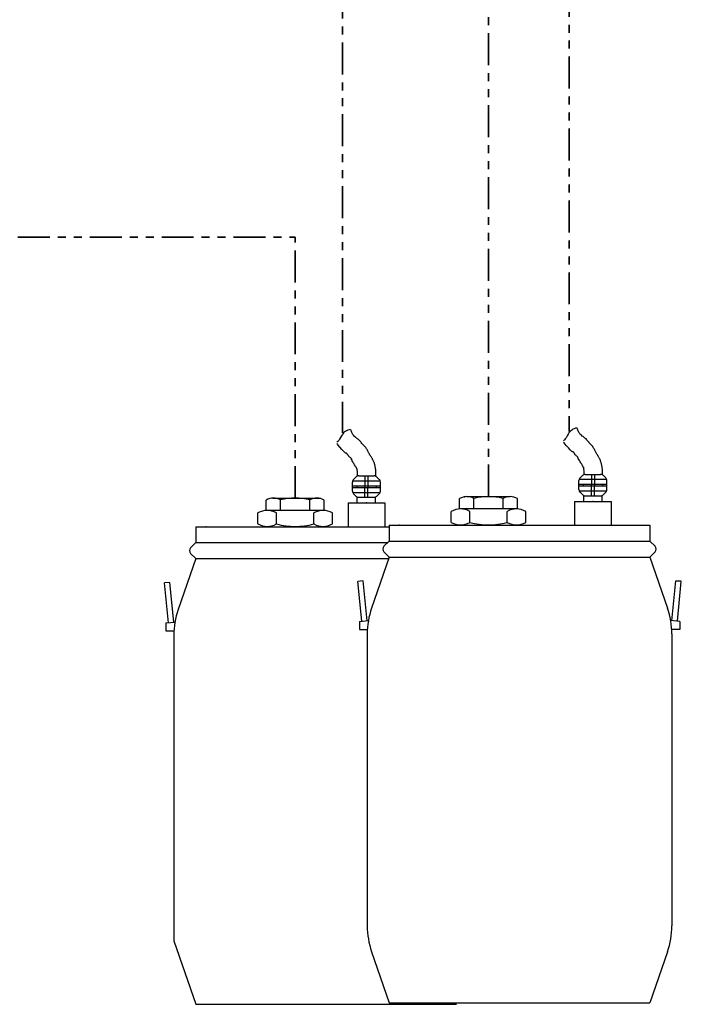
# Model space of a CAD drawing. Units: millimetres. Extents: x -5 to 3901, y 0 to 5701.
# Drawn here: x 3073 to 3901, y 2818 to 4050 of the extents above; entities that cross this region are included whole.
import ezdxf

# ---------------------------------------------------------------- set-up
doc = ezdxf.new("R2010")
doc.units = ezdxf.units.MM
doc.header["$LTSCALE"] = 20
doc.linetypes.add('ACISOTGB', pattern=[9, 4, -1, 1, -1, 1, -1])
doc.layers.add('AM_6', color=2, linetype='Continuous', lineweight=35)

msp = doc.modelspace()

# ---------------------------------------------------------------- linework, layer by layer
for p, q in [((3485.40598, 3537.20192), (3483.66812, 3536.61007)), ((3487.22771, 3537.64185), (3485.40598, 3537.20192)), ((3765.6715, 3537.7439), (3764.17548, 3536.81663)), ((3767.30242, 3538.49738), (3765.6715, 3537.7439)), ((3769.04028, 3539.08922), (3767.30242, 3538.49738)), ((3770.862, 3539.52916), (3769.04028, 3539.08922)), ((3771.46843, 3537.96022), (3771.12937, 3538.8328)), ((3771.56322, 3537.71108), (3771.46843, 3537.96022)), ((3771.94725, 3536.71941), (3771.56322, 3537.71108)), ((3473.55812, 3525.34677), (3472.47773, 3523.83373)), ((3474.8597, 3527.48446), (3473.55812, 3525.34677)), ((3476.11388, 3529.64768), (3474.8597, 3527.48446)), ((3477.09462, 3531.2154), (3476.11388, 3529.64768)), ((3477.79705, 3532.20586), (3477.09462, 3531.2154)), ((3478.55539, 3533.13434), (3477.79705, 3532.20586)), ((3479.38665, 3533.98748), (3478.55539, 3533.13434)), ((3480.54118, 3534.92933), (3479.38665, 3533.98748)), ((3482.0372, 3535.85659), (3480.54118, 3534.92933)), ((3483.66812, 3536.61007), (3482.0372, 3535.85659)), ((3487.83413, 3536.07291), (3487.49507, 3536.94549)), ((3487.92893, 3535.82378), (3487.83413, 3536.07291)), ((3488.31296, 3534.8321), (3487.92893, 3535.82378)), ((3488.71157, 3533.84772), (3488.31296, 3534.8321)), ((3489.143, 3532.88399), (3488.71157, 3533.84772)), ((3489.62426, 3531.95186), (3489.143, 3532.88399)), ((3490.03016, 3531.28224), (3489.62426, 3531.95186)), ((3490.21246, 3531.0088), (3490.03016, 3531.28224)), ((3490.80673, 3530.22008), (3490.21246, 3531.0088)), ((3491.68903, 3529.23204), (3490.80673, 3530.22008)), ((3492.65519, 3528.30964), (3491.68903, 3529.23204)), ((3493.68454, 3527.44314), (3492.65519, 3528.30964)), ((3494.754, 3526.62282), (3493.68454, 3527.44314)), ((3495.52813, 3526.05649), (3494.754, 3526.62282)), ((3494.754, 3526.62282), (3494.754, 3526.62282)), ((3496.30106, 3525.49503), (3495.52813, 3526.05649)), ((3497.05818, 3524.92384), (3496.30106, 3525.49503)), ((3497.78857, 3524.32835), (3497.05818, 3524.92384)), ((3756.11203, 3525.72104), (3755.02556, 3524.46564)), ((3757.19242, 3527.23407), (3756.11203, 3525.72104)), ((3756.11203, 3525.72104), (3756.11203, 3525.72104)), ((3758.49399, 3529.37176), (3757.19242, 3527.23407)), ((3759.74818, 3531.53498), (3758.49399, 3529.37176)), ((3760.72891, 3533.10271), (3759.74818, 3531.53498)), ((3761.43135, 3534.09317), (3760.72891, 3533.10271)), ((3762.18969, 3535.02165), (3761.43135, 3534.09317)), ((3763.02095, 3535.87478), (3762.18969, 3535.02165)), ((3764.17548, 3536.81663), (3763.02095, 3535.87478)), ((3772.34587, 3535.73503), (3771.94725, 3536.71941)), ((3772.7773, 3534.7713), (3772.34587, 3535.73503)), ((3773.25855, 3533.83917), (3772.7773, 3534.7713)), ((3773.66446, 3533.16955), (3773.25855, 3533.83917)), ((3773.84675, 3532.89611), (3773.66446, 3533.16955)), ((3774.44103, 3532.10738), (3773.84675, 3532.89611)), ((3775.32333, 3531.11935), (3774.44103, 3532.10738)), ((3776.28949, 3530.19695), (3775.32333, 3531.11935)), ((3777.31884, 3529.33044), (3776.28949, 3530.19695)), ((3778.38829, 3528.51013), (3777.31884, 3529.33044)), ((3779.16243, 3527.9438), (3778.38829, 3528.51013)), ((3778.38829, 3528.51013), (3778.38829, 3528.51013)), ((3779.93536, 3527.38234), (3779.16243, 3527.9438)), ((3780.69248, 3526.81115), (3779.93536, 3527.38234)), ((3781.42287, 3526.21566), (3780.69248, 3526.81115)), ((3782.11559, 3525.58249), (3781.42287, 3526.21566)), ((3782.90795, 3524.73179), (3782.11559, 3525.58249)), ((3782.11559, 3525.58249), (3782.11559, 3525.58249)), ((3471.39126, 3522.57834), (3470.20514, 3521.41895)), ((3471.01209, 3518.9276), (3470.45427, 3519.84272)), ((3471.89804, 3517.74027), (3471.01209, 3518.9276)), ((3472.47773, 3523.83373), (3471.39126, 3522.57834)), ((3473.90448, 3515.34128), (3471.89804, 3517.74027)), ((3472.47773, 3523.83373), (3472.47773, 3523.83373)), ((3476.37274, 3512.55584), (3473.90448, 3515.34128)), ((3478.78509, 3509.97943), (3476.37274, 3512.55584)), ((3498.48129, 3523.69519), (3497.78857, 3524.32835)), ((3499.27365, 3522.84448), (3498.48129, 3523.69519)), ((3498.48129, 3523.69519), (3498.48129, 3523.69519)), ((3500.01498, 3521.94031), (3499.27365, 3522.84448)), ((3500.73322, 3521.00818), (3500.01498, 3521.94031)), ((3501.4551, 3520.07605), (3500.73322, 3521.00818)), ((3502.20737, 3519.17066), (3501.4551, 3520.07605)), ((3502.4006, 3518.95312), (3502.20737, 3519.17066)), ((3503.20147, 3518.11093), (3502.4006, 3518.95312)), ((3504.02544, 3517.29182), (3503.20147, 3518.11093)), ((3504.84697, 3516.47393), (3504.02544, 3517.29182)), ((3505.64056, 3515.63417), (3504.84697, 3516.47393)), ((3506.20081, 3514.97791), (3505.64056, 3515.63417)), ((3506.82911, 3514.1345), (3506.20081, 3514.97791)), ((3506.20081, 3514.97791), (3506.20081, 3514.97791)), ((3507.40638, 3513.25098), (3506.82911, 3514.1345)), ((3507.94232, 3512.33708), (3507.40638, 3513.25098)), ((3755.02556, 3524.46564), (3753.83944, 3523.30625)), ((3754.64639, 3520.81491), (3754.08857, 3521.73002)), ((3755.53234, 3519.62757), (3754.64639, 3520.81491)), ((3757.53878, 3517.22859), (3755.53234, 3519.62757)), ((3760.00703, 3514.44315), (3757.53878, 3517.22859)), ((3762.41938, 3511.86673), (3760.00703, 3514.44315)), ((3783.64928, 3523.82761), (3782.90795, 3524.73179)), ((3784.36752, 3522.89549), (3783.64928, 3523.82761)), ((3785.0894, 3521.96336), (3784.36752, 3522.89549)), ((3785.84166, 3521.05797), (3785.0894, 3521.96336)), ((3786.03489, 3520.84043), (3785.84166, 3521.05797)), ((3786.83577, 3519.99824), (3786.03489, 3520.84043)), ((3787.65974, 3519.17913), (3786.83577, 3519.99824)), ((3788.48127, 3518.36124), (3787.65974, 3519.17913)), ((3789.27486, 3517.52147), (3788.48127, 3518.36124)), ((3789.83511, 3516.86522), (3789.27486, 3517.52147)), ((3790.46341, 3516.0218), (3789.83511, 3516.86522)), ((3789.83511, 3516.86522), (3789.83511, 3516.86522)), ((3791.04068, 3515.13829), (3790.46341, 3516.0218)), ((3791.57662, 3514.22439), (3791.04068, 3515.13829)), ((3792.08096, 3513.2874), (3791.57662, 3514.22439)), ((3792.56343, 3512.3407), (3792.08096, 3513.2874)), ((3480.24343, 3508.54174), (3478.78509, 3509.97943)), ((3480.92764, 3507.96083), (3480.24343, 3508.54174)), ((3481.18407, 3507.78704), (3480.92764, 3507.96083)), ((3481.32261, 3507.71413), (3481.18407, 3507.78704)), ((3481.43685, 3507.66916), (3481.32261, 3507.71413)), ((3481.48667, 3507.65579), (3481.43685, 3507.66916)), ((3481.53164, 3507.64971), (3481.48667, 3507.65579)), ((3481.57174, 3507.64728), (3481.53164, 3507.64971)), ((3481.6082, 3507.65093), (3481.57174, 3507.64728)), ((3481.64101, 3507.65822), (3481.6082, 3507.65093)), ((3481.67019, 3507.66916), (3481.64101, 3507.65822)), ((3481.69692, 3507.68253), (3481.67019, 3507.66916)), ((3481.72122, 3507.69954), (3481.69692, 3507.68253)), ((3481.76376, 3507.73965), (3481.72122, 3507.69954)), ((3481.83425, 3507.82958), (3481.76376, 3507.73965)), ((3481.86827, 3507.87333), (3481.83425, 3507.82958)), ((3481.88651, 3507.89156), (3481.86827, 3507.87333)), ((3481.90595, 3507.90857), (3481.88651, 3507.89156)), ((3481.92661, 3507.92194), (3481.90595, 3507.90857)), ((3481.9497, 3507.93288), (3481.92661, 3507.92194)), ((3481.97401, 3507.94017), (3481.9497, 3507.93288)), ((3482.00196, 3507.9426), (3481.97401, 3507.94017)), ((3482.03112, 3507.94017), (3482.00196, 3507.9426)), ((3482.06515, 3507.93288), (3482.03112, 3507.94017)), ((3482.10283, 3507.91951), (3482.06515, 3507.93288)), ((3482.29606, 3507.79919), (3482.10283, 3507.91951)), ((3482.57922, 3507.54763), (3482.29606, 3507.79919)), ((3482.94502, 3507.15752), (3482.57922, 3507.54763)), ((3482.57922, 3507.54763), (3482.57922, 3507.54763)), ((3483.22819, 3506.79901), (3482.94502, 3507.15752)), ((3483.54416, 3506.29831), (3483.22819, 3506.79901)), ((3483.86378, 3505.65907), (3483.54416, 3506.29831)), ((3484.11413, 3505.16201), (3483.86378, 3505.65907)), ((3484.32316, 3504.80715), (3484.11413, 3505.16201)), ((3484.58931, 3504.42434), (3484.32316, 3504.80715)), ((3484.93324, 3504.00384), (3484.58931, 3504.42434)), ((3485.49348, 3503.41564), (3484.93324, 3504.00384)), ((3484.93324, 3504.00384), (3484.93324, 3504.00384)), ((3486.20564, 3502.78612), (3485.49348, 3503.41564)), ((3486.89471, 3502.23438), (3486.20564, 3502.78612)), ((3487.40756, 3501.80539), (3486.89471, 3502.23438)), ((3487.92649, 3501.31198), (3487.40756, 3501.80539)), ((3488.45879, 3500.71041), (3487.92649, 3501.31198)), ((3488.14525, 3500.66666), (3488.15011, 3500.69339)), ((3488.14889, 3500.62899), (3488.14525, 3500.66666)), ((3488.17563, 3500.52325), (3488.14889, 3500.62899)), ((3488.15011, 3500.69339), (3488.15983, 3500.71162)), ((3488.15983, 3500.71162), (3488.17441, 3500.72134)), ((3488.17441, 3500.72134), (3488.19508, 3500.72378)), ((3488.33605, 3500.15988), (3488.17563, 3500.52325)), ((3488.19508, 3500.72378), (3488.2206, 3500.71892)), ((3488.2206, 3500.71892), (3488.24855, 3500.70798)), ((3488.24855, 3500.70798), (3488.28136, 3500.69096)), ((3488.28136, 3500.69096), (3488.35306, 3500.64479)), ((3488.35306, 3500.64479), (3488.51105, 3500.51718)), ((3488.59976, 3500.53176), (3488.45879, 3500.71041)), ((3488.51105, 3500.51718), (3488.72129, 3500.32759)), ((3488.76261, 3500.32394), (3488.59976, 3500.53176)), ((3488.72129, 3500.32759), (3488.76261, 3500.32394)), ((3508.44666, 3511.4001), (3507.94232, 3512.33708)), ((3508.92914, 3510.45339), (3508.44666, 3511.4001)), ((3509.33018, 3509.64401), (3508.92914, 3510.45339)), ((3508.92914, 3510.45339), (3508.92914, 3510.45339)), ((3509.73001, 3508.83827), (3509.33018, 3509.64401)), ((3510.13591, 3508.03618), (3509.73001, 3508.83827)), ((3510.55398, 3507.24259), (3510.13591, 3508.03618)), ((3510.9927, 3506.46116), (3510.55398, 3507.24259)), ((3511.54566, 3505.54483), (3510.9927, 3506.46116)), ((3510.9927, 3506.46116), (3510.9927, 3506.46116)), ((3512.12291, 3504.64309), (3511.54566, 3505.54483)), ((3512.70868, 3503.74499), (3512.12291, 3504.64309)), ((3513.29081, 3502.84446), (3512.70868, 3503.74499)), ((3513.85349, 3501.93299), (3513.29081, 3502.84446)), ((3514.22293, 3501.29375), (3513.85349, 3501.93299)), ((3513.85349, 3501.93299), (3513.85349, 3501.93299)), ((3514.57902, 3500.64843), (3514.22293, 3501.29375)), ((3514.92294, 3499.99582), (3514.57902, 3500.64843)), ((3763.87773, 3510.42904), (3762.41938, 3511.86673)), ((3764.56194, 3509.84813), (3763.87773, 3510.42904)), ((3764.81836, 3509.67435), (3764.56194, 3509.84813)), ((3764.95691, 3509.60143), (3764.81836, 3509.67435)), ((3765.07115, 3509.55646), (3764.95691, 3509.60143)), ((3765.12097, 3509.5431), (3765.07115, 3509.55646)), ((3765.16594, 3509.53702), (3765.12097, 3509.5431)), ((3765.20604, 3509.53459), (3765.16594, 3509.53702)), ((3765.2425, 3509.53823), (3765.20604, 3509.53459)), ((3765.27531, 3509.54553), (3765.2425, 3509.53823)), ((3765.30448, 3509.55646), (3765.27531, 3509.54553)), ((3765.33122, 3509.56983), (3765.30448, 3509.55646)), ((3765.35552, 3509.58685), (3765.33122, 3509.56983)), ((3765.39806, 3509.62695), (3765.35552, 3509.58685)), ((3765.46855, 3509.71688), (3765.39806, 3509.62695)), ((3765.50257, 3509.76063), (3765.46855, 3509.71688)), ((3765.5208, 3509.77886), (3765.50257, 3509.76063)), ((3765.54025, 3509.79588), (3765.5208, 3509.77886)), ((3765.56091, 3509.80925), (3765.54025, 3509.79588)), ((3765.584, 3509.82018), (3765.56091, 3509.80925)), ((3765.6083, 3509.82748), (3765.584, 3509.82018)), ((3765.63626, 3509.8299), (3765.6083, 3509.82748)), ((3765.66542, 3509.82748), (3765.63626, 3509.8299)), ((3765.69945, 3509.82018), (3765.66542, 3509.82748)), ((3765.73713, 3509.80681), (3765.69945, 3509.82018)), ((3765.93036, 3509.6865), (3765.73713, 3509.80681)), ((3766.21352, 3509.43493), (3765.93036, 3509.6865)), ((3766.57932, 3509.04483), (3766.21352, 3509.43493)), ((3766.21352, 3509.43493), (3766.21352, 3509.43493)), ((3766.86248, 3508.68632), (3766.57932, 3509.04483)), ((3767.17846, 3508.18562), (3766.86248, 3508.68632)), ((3767.49808, 3507.54638), (3767.17846, 3508.18562)), ((3767.74843, 3507.04932), (3767.49808, 3507.54638)), ((3767.95746, 3506.69446), (3767.74843, 3507.04932)), ((3768.22361, 3506.31164), (3767.95746, 3506.69446)), ((3768.56753, 3505.89115), (3768.22361, 3506.31164)), ((3769.12778, 3505.30295), (3768.56753, 3505.89115)), ((3768.56753, 3505.89115), (3768.56753, 3505.89115)), ((3769.83994, 3504.67343), (3769.12778, 3505.30295)), ((3770.52901, 3504.12169), (3769.83994, 3504.67343)), ((3771.04186, 3503.69269), (3770.52901, 3504.12169)), ((3771.56079, 3503.19928), (3771.04186, 3503.69269)), ((3772.09309, 3502.59771), (3771.56079, 3503.19928)), ((3771.77955, 3502.55396), (3771.7844, 3502.5807)), ((3771.78319, 3502.51629), (3771.77955, 3502.55396)), ((3771.80993, 3502.41056), (3771.78319, 3502.51629)), ((3771.7844, 3502.5807), (3771.79413, 3502.59893)), ((3771.79413, 3502.59893), (3771.80871, 3502.60865)), ((3771.80871, 3502.60865), (3771.82937, 3502.61108)), ((3771.97035, 3502.04719), (3771.80993, 3502.41056)), ((3771.82937, 3502.61108), (3771.8549, 3502.60622)), ((3771.8549, 3502.60622), (3771.88285, 3502.59528)), ((3771.88285, 3502.59528), (3771.91566, 3502.57827)), ((3771.91566, 3502.57827), (3771.98736, 3502.53209)), ((3772.45768, 3501.11506), (3771.97035, 3502.04719)), ((3771.97035, 3502.04719), (3771.97035, 3502.04719)), ((3771.98736, 3502.53209), (3772.14535, 3502.40448)), ((3772.23406, 3502.41906), (3772.09309, 3502.59771)), ((3772.14535, 3502.40448), (3772.35559, 3502.2149)), ((3772.39691, 3502.21125), (3772.23406, 3502.41906)), ((3772.35559, 3502.2149), (3772.39691, 3502.21125)), ((3773.06532, 3500.01522), (3772.45768, 3501.11506)), ((3792.96448, 3511.53131), (3792.56343, 3512.3407)), ((3792.56343, 3512.3407), (3792.56343, 3512.3407)), ((3793.36431, 3510.72558), (3792.96448, 3511.53131)), ((3793.77021, 3509.92348), (3793.36431, 3510.72558)), ((3794.18828, 3509.1299), (3793.77021, 3509.92348)), ((3794.627, 3508.34847), (3794.18828, 3509.1299)), ((3795.17995, 3507.43214), (3794.627, 3508.34847)), ((3794.627, 3508.34847), (3794.627, 3508.34847)), ((3795.75721, 3506.53039), (3795.17995, 3507.43214)), ((3796.34298, 3505.63229), (3795.75721, 3506.53039)), ((3796.9251, 3504.73176), (3796.34298, 3505.63229)), ((3797.48779, 3503.8203), (3796.9251, 3504.73176)), ((3797.85723, 3503.18106), (3797.48779, 3503.8203)), ((3797.48779, 3503.8203), (3797.48779, 3503.8203)), ((3798.21332, 3502.53574), (3797.85723, 3503.18106)), ((3798.55724, 3501.88312), (3798.21332, 3502.53574)), ((3798.89145, 3501.22322), (3798.55724, 3501.88312)), ((3799.21836, 3500.56089), (3798.89145, 3501.22322)), ((3799.62791, 3499.70046), (3799.21836, 3500.56089)), ((3799.21836, 3500.56089), (3799.21836, 3500.56089)), ((3488.82338, 3499.22776), (3488.33605, 3500.15988)), ((3488.33605, 3500.15988), (3488.33605, 3500.15988)), ((3489.43103, 3498.12792), (3488.82338, 3499.22776)), ((3490.08485, 3496.97582), (3489.43103, 3498.12792)), ((3490.71073, 3495.88935), (3490.08485, 3496.97582)), ((3491.23695, 3494.98518), (3490.71073, 3495.88935)), ((3491.79963, 3494.04455), (3491.23695, 3494.98518)), ((3491.23695, 3494.98518), (3491.23695, 3494.98518)), ((3492.39876, 3493.08447), (3491.79963, 3494.04455)), ((3493.01248, 3492.11831), (3492.39876, 3493.08447)), ((3493.61648, 3491.15945), (3493.01248, 3492.11831)), ((3494.18888, 3490.22367), (3493.61648, 3491.15945)), ((3494.40763, 3489.84693), (3494.18888, 3490.22367)), ((3494.5243, 3489.62453), (3494.40763, 3489.84693)), ((3494.59358, 3489.44953), (3494.5243, 3489.62453)), ((3494.63368, 3489.32314), (3494.59358, 3489.44953)), ((3494.70781, 3489.12627), (3494.63368, 3489.32314)), ((3494.93264, 3488.63772), (3494.70781, 3489.12627)), ((3494.98125, 3488.53685), (3494.93264, 3488.63772)), ((3495.1356, 3488.25369), (3494.98125, 3488.53685)), ((3495.18907, 3488.17348), (3495.1356, 3488.25369)), ((3495.21094, 3488.14674), (3495.18907, 3488.17348)), ((3495.23039, 3488.12851), (3495.21094, 3488.14674)), ((3495.24497, 3488.11636), (3495.23039, 3488.12851)), ((3495.25834, 3488.1115), (3495.24497, 3488.11636)), ((3495.26928, 3488.1115), (3495.25834, 3488.1115)), ((3495.27778, 3488.11758), (3495.26928, 3488.1115)), ((3495.28386, 3488.12851), (3495.27778, 3488.11758)), ((3495.29358, 3488.20265), (3495.28386, 3488.12851)), ((3495.28629, 3488.37522), (3495.28508, 3488.37157)), ((3495.28508, 3488.37157), (3495.28508, 3488.36306)), ((3495.28508, 3488.36306), (3495.28629, 3488.3339)), ((3495.30817, 3488.3266), (3495.28629, 3488.37522)), ((3495.28629, 3488.3339), (3495.29358, 3488.20265)), ((3495.4698, 3487.79553), (3495.30817, 3488.3266)), ((3515.25715, 3499.33592), (3514.92294, 3499.99582)), ((3515.58406, 3498.67358), (3515.25715, 3499.33592)), ((3515.99361, 3497.81316), (3515.58406, 3498.67358)), ((3515.58406, 3498.67358), (3515.58406, 3498.67358)), ((3516.38615, 3496.94666), (3515.99361, 3497.81316)), ((3516.75317, 3496.06922), (3516.38615, 3496.94666)), ((3517.08738, 3495.18084), (3516.75317, 3496.06922)), ((3517.38026, 3494.28031), (3517.08738, 3495.18084)), ((3517.59415, 3493.4928), (3517.38026, 3494.28031)), ((3517.38026, 3494.28031), (3517.38026, 3494.28031)), ((3517.78009, 3492.698), (3517.59415, 3493.4928)), ((3517.94415, 3491.89713), (3517.78009, 3492.698)), ((3518.09728, 3491.0926), (3517.94415, 3491.89713)), ((3518.24555, 3490.28808), (3518.09728, 3491.0926)), ((3518.38895, 3489.51638), (3518.24555, 3490.28808)), ((3518.24555, 3490.28808), (3518.24555, 3490.28808)), ((3518.53357, 3488.74467), (3518.38895, 3489.51638)), ((3518.67698, 3487.97417), (3518.53357, 3488.74467)), ((3518.81673, 3487.20246), (3518.67698, 3487.97417)), ((3773.71915, 3498.86313), (3773.06532, 3500.01522)), ((3774.34502, 3497.77666), (3773.71915, 3498.86313)), ((3774.87124, 3496.87249), (3774.34502, 3497.77666)), ((3775.43392, 3495.93185), (3774.87124, 3496.87249)), ((3774.87124, 3496.87249), (3774.87124, 3496.87249)), ((3776.03306, 3494.97177), (3775.43392, 3495.93185)), ((3776.64678, 3494.00562), (3776.03306, 3494.97177)), ((3777.25078, 3493.04675), (3776.64678, 3494.00562)), ((3777.82318, 3492.11098), (3777.25078, 3493.04675)), ((3778.04193, 3491.73424), (3777.82318, 3492.11098)), ((3778.1586, 3491.51184), (3778.04193, 3491.73424)), ((3778.22787, 3491.33684), (3778.1586, 3491.51184)), ((3778.26798, 3491.21045), (3778.22787, 3491.33684)), ((3778.34211, 3491.01357), (3778.26798, 3491.21045)), ((3778.56694, 3490.52502), (3778.34211, 3491.01357)), ((3778.61555, 3490.42415), (3778.56694, 3490.52502)), ((3778.76989, 3490.141), (3778.61555, 3490.42415)), ((3778.82337, 3490.06078), (3778.76989, 3490.141)), ((3778.84524, 3490.03405), (3778.82337, 3490.06078)), ((3778.86469, 3490.01582), (3778.84524, 3490.03405)), ((3778.87927, 3490.00367), (3778.86469, 3490.01582)), ((3778.89264, 3489.9988), (3778.87927, 3490.00367)), ((3778.90357, 3489.9988), (3778.89264, 3489.9988)), ((3778.91208, 3490.00488), (3778.90357, 3489.9988)), ((3778.91816, 3490.01582), (3778.91208, 3490.00488)), ((3778.92788, 3490.08995), (3778.91816, 3490.01582)), ((3778.92059, 3490.26252), (3778.91937, 3490.25888)), ((3778.91937, 3490.25888), (3778.91937, 3490.25037)), ((3778.91937, 3490.25037), (3778.92059, 3490.2212)), ((3778.94247, 3490.21391), (3778.92059, 3490.26252)), ((3778.92059, 3490.2212), (3778.92788, 3490.08995)), ((3779.1041, 3489.68283), (3778.94247, 3490.21391)), ((3779.22806, 3489.23439), (3779.1041, 3489.68283)), ((3779.1041, 3489.68283), (3779.1041, 3489.68283)), ((3779.26573, 3489.05939), (3779.22806, 3489.23439)), ((3779.24142, 3488.71667), (3779.25115, 3488.80296)), ((3779.24507, 3488.57327), (3779.24142, 3488.71667)), ((3779.32649, 3488.01059), (3779.24507, 3488.57327)), ((3779.25115, 3488.80296), (3779.26694, 3488.86008)), ((3779.27788, 3488.95365), (3779.26573, 3489.05939)), ((3779.26694, 3488.86008), (3779.27667, 3488.9172)), ((3779.27667, 3488.9172), (3779.27788, 3488.95365)), ((3779.34959, 3487.88298), (3779.32649, 3488.01059)), ((3800.02045, 3498.83396), (3799.62791, 3499.70046)), ((3800.38747, 3497.95652), (3800.02045, 3498.83396)), ((3800.72167, 3497.06814), (3800.38747, 3497.95652)), ((3801.01456, 3496.16762), (3800.72167, 3497.06814)), ((3801.22845, 3495.38011), (3801.01456, 3496.16762)), ((3801.01456, 3496.16762), (3801.01456, 3496.16762)), ((3801.41439, 3494.58531), (3801.22845, 3495.38011)), ((3801.57845, 3493.78443), (3801.41439, 3494.58531)), ((3801.73158, 3492.97991), (3801.57845, 3493.78443)), ((3801.87984, 3492.17539), (3801.73158, 3492.97991)), ((3802.02325, 3491.40368), (3801.87984, 3492.17539)), ((3801.87984, 3492.17539), (3801.87984, 3492.17539)), ((3802.16787, 3490.63197), (3802.02325, 3491.40368)), ((3802.31127, 3489.86148), (3802.16787, 3490.63197)), ((3802.19276, 3488.31685), (3802.19276, 3481.33865)), ((3802.45103, 3489.08977), (3802.31127, 3489.86148)), ((3802.5835, 3488.31806), (3802.45103, 3489.08977)), ((3493.97436, 3477.99056), (3491.04551, 3475.06172)), ((3495.59376, 3487.34708), (3495.4698, 3487.79553)), ((3495.4698, 3487.79553), (3495.4698, 3487.79553)), ((3495.63143, 3487.17208), (3495.59376, 3487.34708)), ((3495.60713, 3486.82937), (3495.61685, 3486.91565)), ((3495.61077, 3486.68596), (3495.60713, 3486.82937)), ((3495.6922, 3486.12328), (3495.61077, 3486.68596)), ((3495.61685, 3486.91565), (3495.63265, 3486.97278)), ((3495.64358, 3487.06635), (3495.63143, 3487.17208)), ((3495.63265, 3486.97278), (3495.64237, 3487.02989)), ((3495.64237, 3487.02989), (3495.64358, 3487.06635)), ((3495.65997, 3484.4073), (3495.65997, 3479.45134)), ((3495.71529, 3485.99568), (3495.6922, 3486.12328)), ((3495.85505, 3485.28109), (3495.71529, 3485.99568)), ((3495.98995, 3484.61997), (3495.85505, 3485.28109)), ((3497.49506, 3479.45134), (3516.72337, 3479.45134)), ((3505.11857, 3479.45134), (3505.11857, 3467.00435)), ((3509.10107, 3479.45134), (3509.10107, 3465.01735)), ((3518.55846, 3486.42954), (3518.55846, 3479.45134)), ((3518.9492, 3486.43075), (3518.81673, 3487.20246)), ((3520.24285, 3477.99056), (3523.17413, 3475.0605)), ((3777.60866, 3479.87787), (3774.67981, 3476.94902)), ((3779.29426, 3486.2946), (3779.29426, 3481.33865)), ((3779.48934, 3487.1684), (3779.34959, 3487.88298)), ((3779.62424, 3486.50728), (3779.48934, 3487.1684)), ((3781.12935, 3481.33865), (3800.35767, 3481.33865)), ((3788.75287, 3481.33865), (3788.75287, 3468.89165)), ((3792.73537, 3481.33865), (3792.73537, 3466.90465)), ((3803.87715, 3479.87787), (3806.80843, 3476.94781)), ((3489.58717, 3460.47945), (3489.58717, 3471.54467)), ((3489.58717, 3465.01735), (3505.11857, 3465.01735)), ((3489.59081, 3467.00435), (3505.11857, 3467.00435)), ((3489.95418, 3473.41743), (3524.26546, 3473.41743)), ((3495.06204, 3467.00435), (3495.06204, 3465.01735)), ((3505.11857, 3452.57035), (3505.11857, 3467.00435)), ((3505.11857, 3467.00435), (3509.10107, 3467.00435)), ((3505.11857, 3465.01735), (3519.2135, 3465.01735)), ((3509.10107, 3467.00435), (3524.63126, 3467.00435)), ((3509.10107, 3452.57035), (3509.10107, 3465.01735)), ((3519.2135, 3467.00435), (3519.2135, 3465.01735)), ((3519.2135, 3465.01735), (3524.63126, 3465.01735)), ((3524.63126, 3460.47824), (3524.63126, 3471.54345)), ((3773.22146, 3462.36676), (3773.22146, 3473.43197)), ((3773.22146, 3466.90465), (3788.75287, 3466.90465)), ((3773.22511, 3468.89165), (3788.75287, 3468.89165)), ((3773.58848, 3475.30474), (3807.89976, 3475.30474)), ((3778.69634, 3468.89165), (3778.69634, 3466.90465)), ((3788.75287, 3468.89165), (3792.73537, 3468.89165)), ((3788.75287, 3454.45766), (3788.75287, 3468.89165)), ((3788.75287, 3466.90465), (3802.8478, 3466.90465)), ((3792.73537, 3468.89165), (3808.26556, 3468.89165)), ((3792.73537, 3454.45766), (3792.73537, 3466.90465)), ((3802.8478, 3468.89165), (3802.8478, 3466.90465)), ((3802.8478, 3466.90465), (3808.26556, 3466.90465)), ((3808.26556, 3462.36555), (3808.26556, 3473.43076)), ((3389.8224, 3451.56895), (3449.85528, 3451.56895)), ((3489.95418, 3458.60426), (3524.26546, 3458.60426)), ((3493.97558, 3454.02869), (3491.04673, 3456.95754)), ((3495.65997, 3445.60309), (3495.65997, 3452.57035)), ((3497.49506, 3452.57035), (3516.72337, 3452.57035)), ((3518.55846, 3445.59215), (3518.55846, 3452.57035)), ((3520.24528, 3454.02869), (3523.17413, 3456.95754)), ((3623.86214, 3438.02693), (3623.86214, 3451.0354)), ((3632.89782, 3453.45626), (3687.11433, 3453.45626)), ((3641.78159, 3438.02693), (3641.78159, 3451.1229)), ((3678.22935, 3438.02693), (3678.22935, 3451.1229)), ((3696.14879, 3438.02693), (3696.14879, 3451.0354)), ((3773.58848, 3460.49157), (3807.89976, 3460.49157)), ((3777.60988, 3455.916), (3774.68103, 3458.84485)), ((3779.29426, 3447.49039), (3779.29426, 3454.45766)), ((3781.12935, 3454.45766), (3800.35767, 3454.45766)), ((3802.19276, 3447.47946), (3802.19276, 3454.45766)), ((3803.87958, 3455.916), (3806.80843, 3458.84485)), ((3381.74923, 3436.13963), (3381.74923, 3449.14809)), ((3399.6711, 3436.13963), (3399.6711, 3449.23559)), ((3436.11644, 3436.13963), (3436.11644, 3449.23559)), ((3454.03831, 3436.13963), (3454.03831, 3449.14809)), ((3484.21072, 3445.5958), (3530.00771, 3445.5958)), ((3484.21072, 3445.5958), (3484.21072, 3415.72884)), ((3530.00771, 3445.5958), (3530.00771, 3415.72884)), ((3767.84502, 3447.48311), (3813.642, 3447.48311)), ((3767.84502, 3447.48311), (3767.84502, 3417.61614)), ((3813.642, 3447.48311), (3813.642, 3417.61614)), ((3371.32204, 3419.34675), (3371.32204, 3433.01876)), ((3452.82181, 3436.13963), (3382.96573, 3436.13963)), ((3394.41376, 3419.23738), (3394.41376, 3433.13422)), ((3441.37378, 3419.23738), (3441.37378, 3433.13422)), ((3464.46671, 3419.34675), (3464.46671, 3433.01876)), ((3613.43495, 3421.23406), (3613.43495, 3434.90607)), ((3694.93472, 3438.02693), (3625.07621, 3438.02693)), ((3636.52425, 3421.12469), (3636.52425, 3435.02152)), ((3683.48669, 3421.12469), (3683.48669, 3435.02152)), ((3706.57963, 3421.23406), (3706.57963, 3434.90607)), ((3293.45113, 3415.72884), (3535.56161, 3415.72884)), ((3293.45113, 3415.72884), (3293.45113, 3395.82117)), ((3535.56161, 3417.61614), (3853.52133, 3417.61614)), ((3535.56161, 3417.61614), (3535.56161, 3397.70848)), ((3853.52133, 3417.61614), (3862.11299, 3417.61614)), ((3862.11299, 3417.61614), (3862.11299, 3397.70848)), ((3293.4487, 3395.81996), (3287.01131, 3389.38257)), ((3293.45113, 3395.82117), (3533.67309, 3395.82117)), ((3535.55918, 3397.70726), (3529.12179, 3391.26987)), ((3535.56161, 3397.70848), (3862.11299, 3397.70848)), ((3862.11542, 3397.70726), (3868.55281, 3391.26987)), ((3287.01495, 3382.34604), (3293.44991, 3375.91108)), ((3535.55918, 3377.80325), (3513.58917, 3313.89237)), ((3529.12543, 3384.23335), (3535.5604, 3377.79838)), ((3535.5604, 3377.79596), (3862.11793, 3377.79596)), ((3868.54917, 3384.23335), (3862.11421, 3377.79838)), ((3862.11542, 3377.80325), (3884.08543, 3313.89237)), ((3293.4487, 3375.91594), (3271.47869, 3312.00506)), ((3293.44991, 3375.90865), (3534.90789, 3375.90865)), ((3261.09404, 3346.04047), (3254.16081, 3345.34776)), ((3259.13864, 3295.56705), (3254.16081, 3345.34654)), ((3266.07429, 3296.26099), (3261.09646, 3346.04047)), ((3503.20452, 3347.92778), (3496.27129, 3347.23506)), ((3501.24912, 3297.45436), (3496.27129, 3347.23384)), ((3508.18478, 3298.14829), (3503.20695, 3347.92778)), ((3889.48983, 3298.14829), (3894.46766, 3347.92778)), ((3894.66532, 3347.87137), (3901.20794, 3347.87137)), ((3896.42548, 3297.45436), (3901.40331, 3347.23384)), ((3256.16725, 3295.27539), (3256.16725, 3285.31608)), ((3256.16847, 3295.27174), (3267.49861, 3296.40439)), ((3498.27773, 3297.16269), (3498.27773, 3287.20339)), ((3498.27895, 3297.15904), (3509.6091, 3298.29169)), ((3899.39565, 3297.15904), (3888.06551, 3298.29169)), ((3899.39687, 3297.16269), (3899.39687, 3287.20339)), ((3256.16725, 3285.31608), (3266.07308, 3285.31608)), ((3266.07308, 3279.62853), (3266.07308, 3230.98048)), ((3498.27773, 3287.20339), (3508.18356, 3287.20339)), ((3508.18356, 3281.51583), (3508.18356, 3232.86778)), ((3899.39687, 3287.20339), (3889.49104, 3287.20339)), ((3889.49104, 3281.51583), (3889.49104, 3232.86778)), ((3266.07308, 3235.13312), (3266.07308, 2897.589)), ((3508.18356, 3237.02042), (3508.18356, 2916.13216)), ((3889.49104, 3237.02042), (3889.49104, 2916.13216)), ((3266.07308, 2897.589), (3293.4446, 2817.96346)), ((3513.58552, 2883.76164), (3535.55675, 2819.84591)), ((3884.08908, 2883.76164), (3862.11785, 2819.84591)), ((3293.4446, 2817.96346), (3620.00904, 2817.96346)), ((3535.55675, 2819.85077), (3572.88073, 2819.85077)), ((3572.89531, 2819.85077), (3862.11952, 2819.85077)), ((3597.78081, 2819.85077), (3635.12545, 2819.85077))]:
    msp.add_line(p, q)
for centre, radius, start, end in [((3497.49627, 3474.4723), 4.97783, 89.999924, 134.999969), ((3516.72459, 3474.4723), 4.97783, 45.000015, 90.000076), ((3778.20051, 3473.42833), 4.97783, 134.999985, 180.000198), ((3781.13057, 3476.35961), 4.97783, 89.999924, 134.999969), ((3800.35889, 3476.35961), 4.97783, 45.000015, 90.000076), ((3803.28895, 3473.42833), 4.97783, 359.999878, 44.999939), ((3494.56621, 3471.54102), 4.97783, 134.999985, 180.000198), ((3519.65465, 3471.54102), 4.97783, 359.999878, 44.999939), ((3390.78491, 3433.50002), 18.07169, 60.553452, 120.000702), ((3417.89438, 3379.28594), 72.2879, 75.398148, 104.601837), ((3445.00142, 3433.50002), 18.07194, 59.999908, 119.446625), ((3494.56621, 3460.47945), 4.97783, 179.999817, 224.999969), ((3497.49627, 3457.54818), 4.97783, 224.999985, 270), ((3516.72459, 3457.54818), 4.97783, 269.999891, 314.999908), ((3519.65465, 3460.47945), 4.97783, 315.000031, 359.999954), ((3632.89782, 3435.38733), 18.07169, 60.553452, 120.000702), ((3660.00486, 3381.17325), 72.2879, 75.398148, 104.601837), ((3687.11312, 3435.38733), 18.07194, 59.999908, 119.446625), ((3778.20051, 3462.36676), 4.97783, 179.999817, 224.999969), ((3781.13057, 3459.43548), 4.97783, 224.999985, 270), ((3800.35889, 3459.43548), 4.97783, 269.999891, 314.999908), ((3803.28895, 3462.36676), 4.97783, 315.000031, 359.999954), ((3382.9633, 3412.85589), 23.28626, 60.552902, 120.000168), ((3452.82181, 3412.85589), 23.28626, 59.999832, 119.44809), ((3625.075, 3414.7432), 23.28626, 60.552902, 120.000168), ((3694.93229, 3414.7432), 23.28626, 59.999832, 119.44809), ((3382.9633, 3439.5157), 23.28626, 239.999619, 299.447189), ((3417.89438, 3509.37664), 93.14513, 255.398639, 284.601361), ((3452.82181, 3439.5157), 23.28626, 240.551895, 300.00032), ((3625.075, 3441.40301), 23.28626, 239.999619, 299.447189), ((3660.00486, 3511.26395), 93.14513, 255.398639, 284.601361), ((3694.93229, 3441.40301), 23.28626, 240.551895, 300.00032), ((3290.53322, 3385.86309), 4.97783, 135.000061, 224.999908), ((3532.6437, 3387.7504), 4.97783, 135.000061, 224.999908), ((3865.0309, 3387.7504), 4.97783, 315.000092, 44.999939), ((3365.62719, 3279.62974), 99.55654, 161.029602, 180.000046), ((3607.73768, 3281.51705), 99.55654, 161.029602, 180.000046), ((3789.93693, 3281.51705), 99.55654, 359.999954, 18.970398), ((3607.74497, 2916.13211), 99.55654, 179.999969, 198.970337), ((3789.92964, 2916.13211), 99.55654, 341.029663, 0.000031)]:
    msp.add_arc(centre, radius, start, end)
for p in [(3629.96411, 3453.21927), (3507.11043, 3445.59702), (3790.74472, 3447.48432), (3305.89691, 3415.73005), (3548.00739, 3417.61736)]:
    msp.add_point(p)
at = {"layer": 'AM_6', "linetype": 'ACISOTGB', "ltscale": 0.5}
for p, q in [((3760.84956, 4454.18465), (3760.84956, 3534.97942)), ((3477.21527, 4382.00239), (3477.21527, 3533.09211)), ((3660.00608, 3453.45626), (3660.00608, 4192.17332)), ((2800.82217, 3778.23346), (3417.89439, 3778.23346)), ((3417.89439, 3451.57384), (3417.89439, 3778.23346))]:
    msp.add_line(p, q, dxfattribs=at)

doc.saveas('drawing.dxf')
